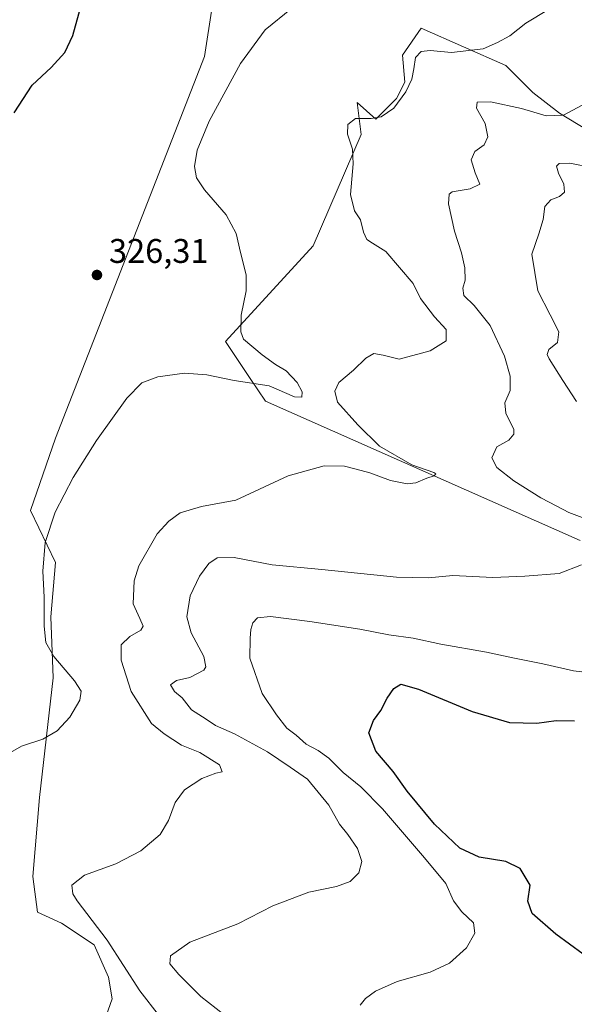
# Model space of a CAD drawing. Units: metres. Extents: x 594055 to 597512, y 4710562 to 4712922.
# Drawn here: x 597090 to 597253, y 4712353 to 4712641 of the extents above; entities that cross this region are included whole.
import ezdxf

# ---------------------------------------------------------------- set-up
doc = ezdxf.new("R2010")
doc.units = ezdxf.units.M
doc.header["$MEASUREMENT"] = 0
for name, color, linetype, lineweight in [('Cultivos herbáceos CxS', 92, 'Continuous', 0), ('Cultivos leñosos CxS', 92, 'Continuous', 0), ('Curva de nivel maestra', 30, 'Continuous', 30), ('Curva de nivel normal', 30, 'Continuous', 0), ('Matorral CxS', 135, 'Continuous', 0), ('Punto de cota en terreno', 7, 'Continuous', 0), ('Rótulo de punto de cota en terreno', 7, 'Continuous', 0)]:
    doc.layers.add(name, color=color, linetype=linetype, lineweight=lineweight)
doc.styles.add('Style-Arial', font='txt')

# ---------------------------------------------------------------- blocks, each defined once
blk = doc.blocks.new('5PATER')
at = {"layer": 'Cultivos leñosos CxS', "linetype": 'Continuous', "lineweight": 0}
h = blk.add_hatch(color=51, dxfattribs=at)
edge = h.paths.add_edge_path()
edge.add_ellipse((0, 0), major_axis=(-0.1095731443231308, -0.1110710700762829), ratio=0.9994222409660322, start_angle=0, end_angle=360)

msp = doc.modelspace()

# ---------------------------------------------------------------- linework, layer by layer
at = {"layer": 'Cultivos herbáceos CxS', "color": 92, "linetype": 'Continuous', "lineweight": 0}
for points in [[(597146.6217, 4712645.025900001, 328.0810000000056), (597144.3559999998, 4712630.450300001, 328.8926999999967), (597100.6997999996, 4712518.663699999, 328.9091000000044), (597093.4236000003, 4712497.497, 328.9657000000007), (597100.6997999996, 4712482.283399999, 330.5270000000019), (597099.3767999997, 4712466.408299999, 330.2633999999962), (597100.0383000001, 4712448.549000001, 329.4717999999993), (597096.0695000002, 4712413.491599999, 331.2618999999977), (597094.0850999998, 4712390.340500001, 333.5206000000035), (597095.4793999996, 4712379.912799999, 332.6413999999932), (597102.5088000001, 4712376.692500001, 333.3701000000001), (597112.0336999996, 4712370.342499999, 333.8552000000054), (597116.2670999998, 4712360.817500001, 333.5611999999965), (597117.3252999998, 4712354.467499999, 333.1621000000014), (597112.3872999996, 4712340.6327, 332.7712000000029)], [(597112.3872999996, 4712340.6327, 332.7712000000029), (597117.3252999998, 4712354.467499999, 333.1621000000014), (597116.2670999998, 4712360.817500001, 333.5611999999965), (597112.0336999996, 4712370.342499999, 333.8552000000054), (597102.5088000001, 4712376.692500001, 333.3701000000001), (597095.4793999996, 4712379.912799999, 332.6413999999932), (597094.0850999998, 4712390.340500001, 333.5206000000035), (597096.0695000002, 4712413.491599999, 331.2618999999977), (597100.0383000001, 4712448.549000001, 329.4717999999993), (597099.3767999997, 4712466.408299999, 330.2633999999962), (597100.6997999996, 4712482.283399999, 330.5270000000019), (597093.4236000003, 4712497.497, 328.9657000000007), (597100.6997999996, 4712518.663699999, 328.9091000000044), (597144.3559999998, 4712630.450300001, 328.8926999999967), (597146.6217, 4712645.025900001, 328.0810000000056)], [(597146.6217, 4712645.025900001, 328.0810000000056), (597144.3559999998, 4712630.450300001, 328.8926999999967), (597100.6997999996, 4712518.663699999, 328.9091000000044), (597093.4236000003, 4712497.497, 328.9657000000007), (597100.6997999996, 4712482.283399999, 330.5270000000019), (597099.3767999997, 4712466.408299999, 330.2633999999962), (597100.0383000001, 4712448.549000001, 329.4717999999993), (597096.0695000002, 4712413.491599999, 331.2618999999977), (597094.0850999998, 4712390.340500001, 333.5206000000035), (597095.4793999996, 4712379.912799999, 332.6413999999932), (597102.5088000001, 4712376.692500001, 333.3701000000001), (597112.0336999996, 4712370.342499999, 333.8552000000054), (597116.2670999998, 4712360.817500001, 333.5611999999965), (597117.3252999998, 4712354.467499999, 333.1621000000014), (597112.3872999996, 4712340.6327, 332.7712000000029)], [(597146.6217, 4712645.025900001, 328.0810000000056), (597144.3559999998, 4712630.450300001, 328.8926999999967), (597100.6997999996, 4712518.663699999, 328.9091000000044), (597093.4236000003, 4712497.497, 328.9657000000007), (597100.6997999996, 4712482.283399999, 330.5270000000019), (597099.3767999997, 4712466.408299999, 330.2633999999962), (597100.0383000001, 4712448.549000001, 329.4717999999993), (597096.0695000002, 4712413.491599999, 331.2618999999977), (597094.0850999998, 4712390.340500001, 333.5206000000035), (597095.4793999996, 4712379.912799999, 332.6413999999932), (597102.5088000001, 4712376.692500001, 333.3701000000001), (597112.0336999996, 4712370.342499999, 333.8552000000054), (597116.2670999998, 4712360.817500001, 333.5611999999965), (597117.3252999998, 4712354.467499999, 333.1621000000014), (597112.3872999996, 4712340.6327, 332.7712000000029)], [(597259.2675000001, 4712607.2597, 341.4109999999928), (597248.3777000001, 4712613.9147, 339.4421000000002), (597240.5130000003, 4712619.9647, 337.9006999999983), (597232.6482999995, 4712627.829700001, 335.9146999999939), (597207.8437000001, 4712638.719900001, 332.778999999995), (597202.3986999998, 4712630.8551, 333.9802999999956), (597203.0034999996, 4712622.9901, 334.5434999999998), (597200.5834999997, 4712618.1503, 334.5819000000047), (597194.5334999999, 4712612.100500001, 334.8761999999988), (597189.0466999998, 4712616.999500001, 333.8359999999957), (597190.2133, 4712607.6677, 335.395399999994), (597176.2154999999, 4712575.007900001, 332.2991999999941), (597150.5536000002, 4712547.013499999, 329.5813000000053), (597157.7668000003, 4712536.193299999, 329.9526000000042), (597162.2175000003, 4712529.516899999, 331.1377000000066), (597254.3652999997, 4712488.690300001, 339.3230999999942)], [(597259.2675000001, 4712607.2597, 341.4109999999928), (597248.3777000001, 4712613.9147, 339.4421000000002), (597240.5130000003, 4712619.9647, 337.9006999999983), (597232.6482999995, 4712627.829700001, 335.9146999999939), (597207.8437000001, 4712638.719900001, 332.778999999995), (597202.3986999998, 4712630.8551, 333.9802999999956), (597203.0034999996, 4712622.9901, 334.5434999999998), (597200.5834999997, 4712618.1503, 334.5819000000047), (597194.5334999999, 4712612.100500001, 334.8761999999988), (597189.0466999998, 4712616.999500001, 333.8359999999957), (597190.2133, 4712607.6677, 335.395399999994), (597176.2154999999, 4712575.007900001, 332.2991999999941), (597150.5536000002, 4712547.013499999, 329.5813000000053), (597157.7668000003, 4712536.193299999, 329.9526000000042), (597162.2175000003, 4712529.516899999, 331.1377000000066), (597254.3652999997, 4712488.690300001, 339.3230999999942)]]:
    msp.add_polyline3d(points, dxfattribs=at)
at = {"layer": 'Curva de nivel maestra', "color": 30, "linetype": 'Continuous', "lineweight": 30, "flags": 128}
for points, elevation in [([(597088.6399999997, 4712613.950099999), (597093.8499999996, 4712622.0601), (597099.4600000001, 4712627.210100001), (597103.4900000002, 4712631.640100001), (597105.8200000003, 4712636.630100001), (597108.0800000001, 4712644.770099999)], 325), ([(597259.2699999996, 4712364.6501), (597247.2199999997, 4712373.4001), (597240.29, 4712379.540100001), (597239.0999999996, 4712383.0701), (597239.7300000006, 4712387.780099999), (597236.8099999996, 4712392.690099999), (597232.5999999996, 4712394.7601), (597224.7999999998, 4712396.0001), (597219.1600000003, 4712398.640100001), (597211.7000000002, 4712405.620100001), (597203.7199999997, 4712415.340100001), (597199.6600000003, 4712421.0601), (597194.5800000001, 4712426.9901), (597192.4800000006, 4712432.4101), (597193.8600000005, 4712436.0601), (597195.9900000002, 4712438.9301), (597197.8600000005, 4712442.590100001), (597199.8099999996, 4712445.4001), (597201.8200000003, 4712446.620100001), (597206.9900000002, 4712445.190099999), (597222.7400000002, 4712438.640100001), (597233.6799999997, 4712435.460100001), (597241.6900000004, 4712435.2601), (597247.3300000001, 4712436.020099999), (597252.7000000002, 4712435.9301)], 350)]:
    msp.add_lwpolyline(points, dxfattribs=dict(at, elevation=elevation))
at = {"layer": 'Curva de nivel normal', "color": 30, "linetype": 'Continuous', "lineweight": 0, "flags": 128}
for points, elevation in [([(597169.8099999996, 4712644.5101), (597162.1399999997, 4712638.280099999), (597154.8700000001, 4712628.440099999), (597145.75, 4712611.5801), (597142.2000000002, 4712603.0101), (597141.4400000004, 4712598.2501), (597141.9900000002, 4712594.920100001), (597144.3499999996, 4712591.4101), (597150.7000000002, 4712584.0701), (597153.6799999997, 4712578.600099999), (597154.9400000004, 4712573.0801), (597156.5800000001, 4712566.550100001), (597156.5800000001, 4712561.8201), (597155.1200000001, 4712554.7301), (597154.9600000001, 4712549.850099999), (597155.75, 4712547.7301), (597161.2599999999, 4712543.0801), (597165.1600000003, 4712540.3201), (597168.2699999996, 4712538.420100001), (597171.5199999996, 4712535.0101), (597172.9600000001, 4712532.2401), (597172.9000000004, 4712530.7401), (597170.6900000004, 4712530.840100001), (597163.2599999999, 4712534.030099999), (597153.0899999999, 4712535.590100001), (597145.0899999999, 4712537.2401), (597138.5199999996, 4712537.690099999), (597130.7100000001, 4712536.690099999), (597126.0199999996, 4712534.940099999), (597121.6299999999, 4712530.4301), (597112.6900000004, 4712518.0101), (597105.8799999999, 4712507.200099999), (597100.6600000003, 4712497.020099999), (597097.7199999997, 4712488.1501), (597096.9600000001, 4712479.800100001), (597097.4400000004, 4712472.120100001), (597097.3700000001, 4712463.640100001), (597097.9100000003, 4712458.840100001), (597100.2400000002, 4712454.720100001), (597106.29, 4712447.670100001), (597108.2699999996, 4712444.600099999), (597107.8099999996, 4712441.970100001), (597104.9500000002, 4712436.970100001), (597101.2400000002, 4712432.970100001), (597097.04, 4712430.600099999), (597090.7400000002, 4712428.4801), (597087.5, 4712426.600099999)], 330), ([(597131.1399999997, 4712349.440099999), (597125.3799999999, 4712356.880100001), (597115.8200000003, 4712371.7301), (597107.0599999996, 4712383.1801), (597105.7599999999, 4712385.270099999), (597105.5199999996, 4712387.7601), (597109.2400000002, 4712390.7401), (597118.3799999999, 4712394.040100001), (597125.7599999999, 4712397.9001), (597131.3700000001, 4712402.620100001), (597133.8499999996, 4712406.700099999), (597135.7400000002, 4712411.9901), (597138.4600000001, 4712415.700099999), (597143.5300000003, 4712419.050100001), (597147.7000000002, 4712420.640100001), (597149.5700000003, 4712420.950099999), (597148.7400000002, 4712423.0601), (597142.9600000001, 4712426.6801), (597137.6100000005, 4712428.8201), (597132.5499999998, 4712432.090100001), (597128.8700000001, 4712435.140100001), (597122.9100000003, 4712444.5601), (597119.9199999999, 4712453.640100001), (597119.9900000002, 4712458.140100001), (597122.4500000002, 4712460.600099999), (597125.7400000002, 4712462.4301), (597126.4000000004, 4712463.6501), (597125.4500000002, 4712465.870100001), (597123.4400000004, 4712470.170100001), (597123.7400000002, 4712476.890100001), (597125.0899999999, 4712481.300100001), (597130.5300000003, 4712490.6601), (597133.9199999999, 4712494.4001), (597137.2599999999, 4712496.8201), (597143.5199999996, 4712498.720100001), (597153.5599999996, 4712500.5801), (597168.8700000001, 4712507.710100001), (597179.4299999997, 4712510.5801), (597185.3700000001, 4712510.520099999), (597188.7800000003, 4712509.600099999), (597192.75, 4712508.5701), (597198.8399999999, 4712506.3301), (597203.7000000002, 4712505.290100001), (597206.2199999997, 4712505.590100001), (597209.4699999997, 4712507.030099999), (597211.6600000003, 4712507.670100001), (597212.1500000004, 4712508.280099999), (597211.5700000003, 4712508.6801), (597205.1299999999, 4712510.9301), (597195.5700000003, 4712516.350099999), (597189.2699999996, 4712522.630100001), (597183.3499999996, 4712529.2501), (597182.5199999996, 4712532.470100001), (597183.75, 4712534.960100001), (597188.0300000003, 4712538.630100001), (597191.5700000003, 4712542.1501), (597193.9400000004, 4712543.5001), (597196.6799999997, 4712543.020099999), (597201.4000000004, 4712541.860099999), (597210.5, 4712544.300100001), (597215.1399999997, 4712547.2301), (597215.1500000004, 4712550.5701), (597211.6799999997, 4712554.220100001), (597207.5899999999, 4712559.590100001), (597205.4800000006, 4712563.970100001), (597197.4199999999, 4712573.4001), (597193.5300000003, 4712575.800100001), (597191.9400000004, 4712576.9101), (597190.9100000003, 4712579.050100001), (597190.0099999999, 4712582.6501), (597188.2599999999, 4712585.280099999), (597187.0999999996, 4712590.020099999), (597187.8799999999, 4712598.9901), (597187.6900000004, 4712603.370100001), (597186.2400000002, 4712607.720100001), (597186.3799999999, 4712610.5801), (597188.54, 4712612.290100001), (597193.1399999997, 4712612.280099999), (597196.1399999997, 4712612.800100001), (597199.8099999996, 4712615.300100001), (597203.3700000001, 4712620.130100001), (597205.04, 4712623.8301), (597205.7100000001, 4712626.840100001), (597206.1200000001, 4712630.200099999), (597207.7999999998, 4712631.940099999), (597210.4699999997, 4712632.220100001), (597216.7400000002, 4712631.670100001), (597225.9400000004, 4712632.720100001), (597230.2000000002, 4712634.530099999), (597233.8300000001, 4712636.4901), (597238.4699999997, 4712640.200099999), (597245.1299999999, 4712644.200099999)], 335), ([(597258.6299999999, 4712494.0801), (597251.0199999996, 4712496.9101), (597247.5700000003, 4712498.770099999), (597242.8899999997, 4712501.2401), (597235, 4712506.220100001), (597230, 4712510.0701), (597228.4699999997, 4712512.9101), (597229.9699999997, 4712516.1801), (597233.4600000001, 4712518.1601), (597234.9699999997, 4712519.9001), (597234.9900000002, 4712521.200099999), (597232.6100000005, 4712526.0601), (597232.3399999999, 4712529.0601), (597233.9299999997, 4712532.6501), (597233.8600000005, 4712536.8101), (597232.2400000002, 4712542.6801), (597228.0199999996, 4712551.700099999), (597223.3799999999, 4712557.520099999), (597220.3099999996, 4712560.520099999), (597219.9800000006, 4712562.630100001), (597220.7199999997, 4712564.960100001), (597220.6200000001, 4712568.630100001), (597219.6200000001, 4712572.960100001), (597217.5499999998, 4712579.290100001), (597215.7999999998, 4712587.370100001), (597216, 4712590.140100001), (597216.9100000003, 4712590.790100001), (597222.2000000002, 4712591.7601), (597224.9600000001, 4712593.0701), (597223.6200000001, 4712596.370100001), (597222.5099999999, 4712600.220100001), (597223.4900000002, 4712602.620100001), (597226.2699999996, 4712604.620100001), (597227.3700000001, 4712606.950099999), (597226.5599999996, 4712610.860099999), (597224, 4712615.370100001), (597224.2100000001, 4712617.120100001), (597228.1299999999, 4712617.1801), (597237.1600000003, 4712615.270099999), (597244.4400000004, 4712613.0801), (597249.5199999996, 4712613.280099999), (597254.9500000002, 4712616.2501)], 340.0000000000001), ([(597253.29, 4712529.420100001), (597249.3200000003, 4712535.5601), (597245.2599999999, 4712541.940099999), (597244.7000000002, 4712543.2401), (597245.2199999997, 4712544.700099999), (597247.7400000002, 4712546.7601), (597248.0999999996, 4712549.840100001), (597245.6200000001, 4712554.780099999), (597241.9900000002, 4712561.8201), (597240.2400000002, 4712572.5801), (597242.29, 4712578.530099999), (597243.5800000001, 4712582.690099999), (597244.0800000001, 4712586.5801), (597245.75, 4712588.4801), (597248.29, 4712589.4301), (597249.8099999996, 4712590.7601), (597249.5899999999, 4712593.040100001), (597248, 4712596.3101), (597247.4500000002, 4712598.380100001), (597248.2100000001, 4712599.1601), (597251.3300000001, 4712599.2401), (597258.3399999999, 4712597.8301)], 345), ([(597150.04, 4712349.880100001), (597143.3300000001, 4712355.170100001), (597136.7999999998, 4712361.640100001), (597134.25, 4712364.790100001), (597134.3700000001, 4712367.0601), (597140.1100000005, 4712371.120100001), (597154.1399999997, 4712376.520099999), (597164.4199999999, 4712381.780099999), (597174.9199999999, 4712385.780099999), (597182.9800000006, 4712387.450099999), (597187.0300000003, 4712388.880100001), (597189.54, 4712391.380100001), (597190.4699999997, 4712394.700099999), (597189.1799999997, 4712398.5101), (597186.3499999996, 4712402.600099999), (597183.8700000001, 4712405.6801), (597180.8099999996, 4712411.1801), (597174.4800000006, 4712418.860099999), (597169.4699999997, 4712422.3101), (597162.8099999996, 4712426.850099999), (597153.0999999996, 4712432.0701), (597147.5800000001, 4712434.600099999), (597144.8200000003, 4712436.440099999), (597140.5599999996, 4712439.1501), (597137.7800000003, 4712442.630100001), (597135.5599999996, 4712444.4801), (597134.4100000003, 4712446.440099999), (597136.1399999997, 4712447.690099999), (597140.0199999996, 4712448.610099999), (597144.1699999999, 4712450.780099999), (597144.7400000002, 4712451.780099999), (597144.1399999997, 4712454.770099999), (597140.5, 4712461.690099999), (597139.2000000002, 4712466.370100001), (597140.1399999997, 4712472.4901), (597142.8700000001, 4712478.270099999), (597145.6600000003, 4712482.020099999), (597148.0999999996, 4712483.690099999), (597153.0700000003, 4712483.7601), (597164.1299999999, 4712481.640100001), (597178.6900000004, 4712480.2601), (597200.6399999997, 4712477.9801), (597209.9299999997, 4712477.790100001), (597217.1299999999, 4712478.4901), (597228.7699999996, 4712477.9101), (597238.1699999999, 4712478.3201), (597248.2000000002, 4712479.110099999), (597254.8200000003, 4712481.590100001)], 340.0000000000001), ([(597189.9699999997, 4712352.6501), (597191.5, 4712354.6501), (597194.4000000004, 4712356.800100001), (597200.8099999996, 4712359.5601), (597210.4699999997, 4712362.3301), (597216.1299999999, 4712364.940099999), (597221.1299999999, 4712369.4801), (597223.5, 4712373.7401), (597223.1600000003, 4712376.790100001), (597219.7100000001, 4712379.950099999), (597217.3200000003, 4712383.190099999), (597215.04, 4712388.3201), (597208.75, 4712395.8101), (597196.5199999996, 4712410.110099999), (597190.0999999996, 4712416.640100001), (597184.9800000006, 4712420.770099999), (597180.7999999998, 4712424.940099999), (597177.6299999999, 4712427.280099999), (597174.1399999997, 4712429.090100001), (597171.1799999997, 4712431.6801), (597168.4900000002, 4712433.8101), (597165.4900000002, 4712437.710100001), (597161.2400000002, 4712443.950099999), (597157.6699999999, 4712454.2401), (597157.7300000006, 4712460.120100001), (597157.9299999997, 4712462.640100001), (597158.5300000003, 4712464.5801), (597159.9299999997, 4712466.090100001), (597163.6600000003, 4712466.4301), (597175.2100000001, 4712465.040100001), (597189.9000000004, 4712462.7301), (597198.3499999996, 4712461.120100001), (597205.5099999999, 4712460.100099999), (597213.5800000001, 4712458.360099999), (597226.9199999999, 4712456.050100001), (597234.6699999999, 4712454.350099999), (597243.4199999999, 4712452.590100001), (597252.4100000003, 4712450.590100001), (597263.1600000003, 4712449.3301)], 345)]:
    msp.add_lwpolyline(points, dxfattribs=dict(at, elevation=elevation))
at = {"layer": 'Matorral CxS', "color": 135, "linetype": 'Continuous', "lineweight": 0}
for points in [[(597254.3652999997, 4712488.690300001, 339.3230999999942), (597162.2175000003, 4712529.516899999, 331.1377000000066), (597157.7668000003, 4712536.193299999, 329.9526000000042), (597150.5536000002, 4712547.013499999, 329.5813000000053), (597176.2154999999, 4712575.007900001, 332.2991999999941), (597190.2133, 4712607.6677, 335.395399999994), (597189.0466999998, 4712616.999500001, 333.8359999999957), (597194.5334999999, 4712612.100500001, 334.8761999999988), (597200.5834999997, 4712618.1503, 334.5819000000047), (597203.0034999996, 4712622.9901, 334.5434999999998), (597202.3986999998, 4712630.8551, 333.9802999999956), (597207.8437000001, 4712638.719900001, 332.778999999995), (597232.6482999995, 4712627.829700001, 335.9146999999939), (597240.5130000003, 4712619.9647, 337.9006999999983), (597248.3777000001, 4712613.9147, 339.4421000000002), (597259.2675000001, 4712607.2597, 341.4109999999928)], [(597259.2675000001, 4712607.2597, 341.4109999999928), (597248.3777000001, 4712613.9147, 339.4421000000002), (597240.5130000003, 4712619.9647, 337.9006999999983), (597232.6482999995, 4712627.829700001, 335.9146999999939), (597207.8437000001, 4712638.719900001, 332.778999999995), (597202.3986999998, 4712630.8551, 333.9802999999956), (597203.0034999996, 4712622.9901, 334.5434999999998), (597200.5834999997, 4712618.1503, 334.5819000000047), (597194.5334999999, 4712612.100500001, 334.8761999999988), (597189.0466999998, 4712616.999500001, 333.8359999999957), (597190.2133, 4712607.6677, 335.395399999994), (597176.2154999999, 4712575.007900001, 332.2991999999941), (597150.5536000002, 4712547.013499999, 329.5813000000053), (597157.7668000003, 4712536.193299999, 329.9526000000042), (597162.2175000003, 4712529.516899999, 331.1377000000066), (597254.3652999997, 4712488.690300001, 339.3230999999942)]]:
    msp.add_polyline3d(points, dxfattribs=at)

# ---------------------------------------------------------------- block references
at = {"layer": 'Punto de cota en terreno', "color": 7, "linetype": 'Continuous', "lineweight": 0, "xscale": 10, "yscale": 10, "zscale": 10}
msp.add_blockref('5PATER', (597112.8600000005, 4712566.49, 326.3099999999977), dxfattribs=at)

# ---------------------------------------------------------------- texts
at = {"layer": 'Rótulo de punto de cota en terreno', "color": 7, "linetype": 'Continuous', "lineweight": 0, "style": 'Style-Arial'}
msp.add_text('326,31', height=7.000000000000002, dxfattribs=at).set_placement((597116.3877999998, 4712570.0178))

doc.saveas('drawing.dxf')
